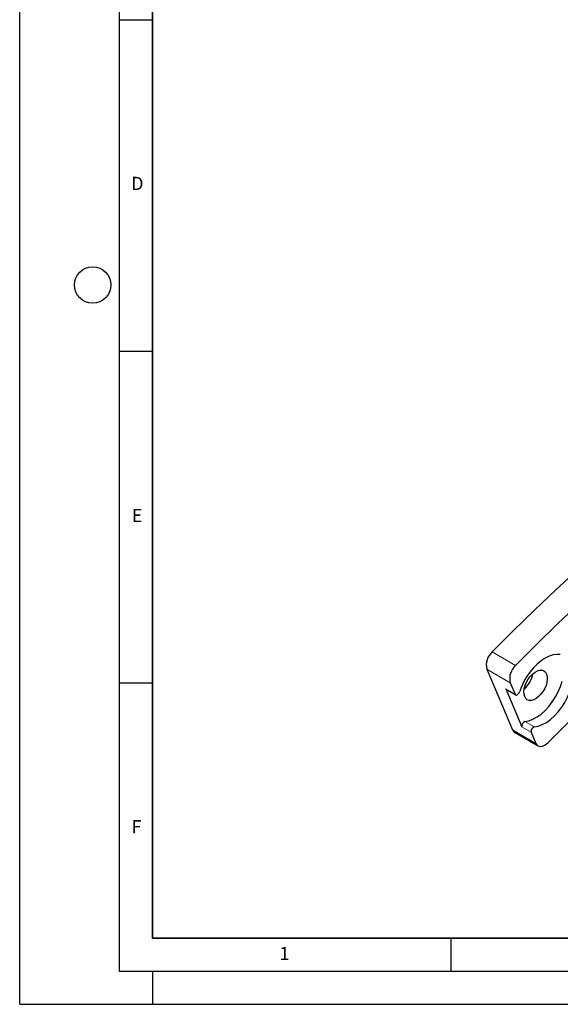
# Model space of a CAD drawing. Units: millimetres. Extents: x 0 to 420, y 0 to 297.
# Drawn here: x 0 to 81, y 0 to 148 of the extents above; entities that cross this region are included whole.
import ezdxf

# ---------------------------------------------------------------- set-up
doc = ezdxf.new("R2010")
doc.units = ezdxf.units.MM
doc.linetypes.add('PHANTOM', pattern=[12.7, 6.35, -1.27, 1.27, -1.27, 1.27, -1.27])
doc.layers.add('LINIEN-DICK', color=7, linetype='Continuous', lineweight=35)
doc.layers.add('LINIEN-DÜNN', color=7, linetype='Continuous')
doc.layers.add('VORLAGE_TEXT', color=7, linetype='Continuous')
doc.styles.add('SLDTEXTSTYLE0', font='TXT', dxfattribs={"width": 0.605})

msp = doc.modelspace()

# ---------------------------------------------------------------- linework, layer by layer
at = {"color": 8, "linetype": 'PHANTOM', "lineweight": 18}
for p, q in [((74.751, 51.101), (71.216, 53.142)), ((73.941, 48.509), (70.406, 50.55)), ((73.271, 47.573), (74.685, 46.757)), ((77.117, 41.034), (75.702, 41.85)), ((76.165, 42.645), (77.58, 41.828)), ((77.829, 39.357), (74.293, 41.398))]:
    msp.add_line(p, q, dxfattribs=at)
at = {"color": 7, "linetype": 'Continuous', "lineweight": 25}
for p, q in [((70.406, 50.55), (74.293, 41.398)), ((73.271, 47.573), (75.702, 41.85)), ((73.941, 48.509), (74.685, 46.757)), ((73.35, 47.48), (74.764, 46.664)), ((74.609, 41.024), (78.145, 38.983)), ((77.117, 41.034), (77.829, 39.357))]:
    msp.add_line(p, q, dxfattribs=at)
at = {"color": 7, "linetype": 'Continuous', "lineweight": 25, "flags": 128}
for points in [[(84.062, 65.482), (80.815, 62.503), (77.591, 59.452), (74.39, 56.331), (71.216, 53.142)], [(84.351, 60.462), (81.126, 57.411), (77.926, 54.29), (74.751, 51.101)], [(81.498, 52.734), (80.967, 52.765), (80.4, 52.685), (79.809, 52.494), (79.205, 52.198), (78.6, 51.801), (78.008, 51.313), (77.44, 50.743), (76.907, 50.102), (76.421, 49.403), (75.992, 48.662), (75.627, 47.893), (75.336, 47.112)], [(78.41, 50.379), (78.739, 50.375), (79.026, 50.272), (79.259, 50.075), (79.427, 49.791), (79.522, 49.434), (79.542, 49.019), (79.484, 48.564), (79.351, 48.09), (79.15, 47.615), (78.889, 47.163), (78.579, 46.752), (78.234, 46.399), (77.869, 46.122), (77.5, 45.931), (77.143, 45.836), (76.813, 45.839), (76.526, 45.942), (76.294, 46.139), (76.126, 46.423), (76.03, 46.78), (76.011, 47.195), (76.069, 47.65), (76.201, 48.125), (76.402, 48.599), (76.664, 49.051), (76.974, 49.463), (77.319, 49.815), (77.684, 50.092), (78.053, 50.283), (78.41, 50.379)], [(73.35, 47.48), (73.322, 47.5), (73.271, 47.573)], [(76.165, 42.645), (76.755, 42.762), (77.367, 42.994), (77.987, 43.336), (78.603, 43.779), (79.201, 44.315), (79.769, 44.932), (80.294, 45.617), (80.765, 46.355), (81.172, 47.131), (81.507, 47.927), (81.762, 48.727)], [(77.58, 41.828), (78.169, 41.946), (78.781, 42.178), (79.401, 42.519), (80.017, 42.962), (80.615, 43.498), (81.183, 44.115), (81.708, 44.8), (82.179, 45.538), (82.586, 46.314), (82.921, 47.111), (83.176, 47.911)], [(74.685, 46.757), (74.737, 46.684), (74.811, 46.645), (74.903, 46.645), (75.005, 46.683), (75.107, 46.756), (75.201, 46.858), (75.28, 46.98), (75.336, 47.112)], [(79.649, 39.481), (82.727, 42.567)], [(77.829, 39.357), (77.954, 39.146), (78.125, 38.995), (78.334, 38.909), (78.574, 38.892), (78.836, 38.943), (79.109, 39.062), (79.384, 39.244), (79.649, 39.481)]]:
    msp.add_lwpolyline(points, dxfattribs=at)
at = {"color": 7, "linetype": 'Continuous', "lineweight": 25}
for centre, radius, start, end in [((73.029, 51.152), 2.692, 132.35657, 192.92188), ((76.565, 49.111), 2.692, 132.35657, 192.92188), ((73.423, 50.62), 4.025, 310.81321, 349.19217), ((76.351, 42.004), 0.667, 106.17775, 193.35279), ((77.766, 41.188), 0.667, 106.17775, 193.35279), ((74.989, 41.665), 0.745, 201.00861, 239.36646)]:
    msp.add_arc(centre, radius, start, end, dxfattribs=at)
at = {"layer": 'LINIEN-DICK'}
for p, q in [((20, 287), (20, 10)), ((20, 10), (415, 10))]:
    msp.add_line(p, q, dxfattribs=at)
at = {"layer": 'LINIEN-DÜNN'}
for p, q in [((0, 0), (0, 297)), ((15, 292), (15, 5)), ((15, 148.5), (20, 148.5)), ((15, 98.5), (20, 98.5)), ((15, 48.5), (20, 48.5)), ((65, 10), (65, 5)), ((15, 5), (415, 5)), ((20, 5), (20, 0)), ((0, 0), (420, 0))]:
    msp.add_line(p, q, dxfattribs=at)
msp.add_circle((11, 108.5), 2.75, dxfattribs=at)

# ---------------------------------------------------------------- texts
at = {"layer": 'VORLAGE_TEXT', "char_height": 2, "attachment_point": 2, "style": 'SLDTEXTSTYLE0'}
for s, insert in [('D', (17.736, 124.802)), ('E', (17.69, 74.727)), ('F', (17.594, 27.773)), ('1', (39.901, 8.662))]:
    msp.add_mtext(s, dxfattribs=dict(at, insert=insert))

doc.saveas('drawing.dxf')
